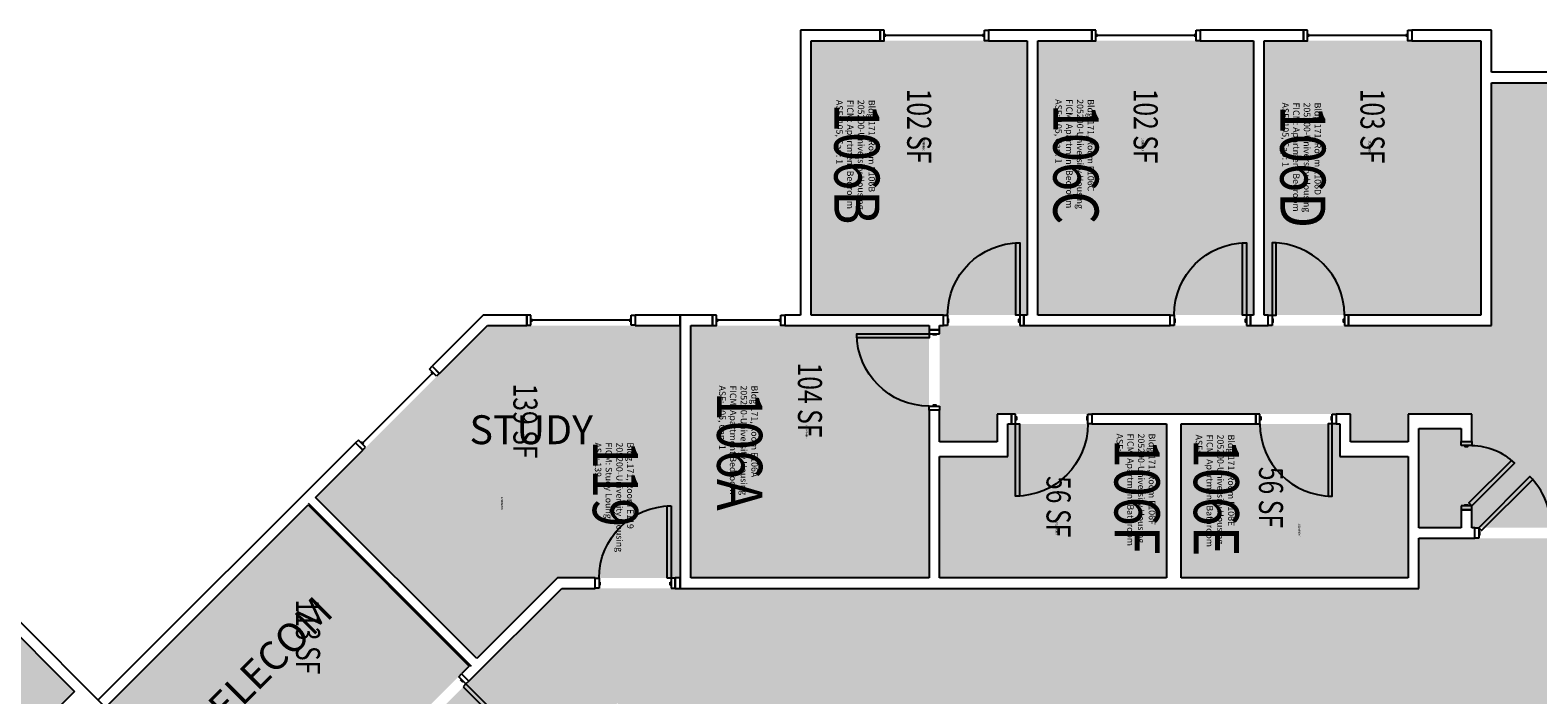
# Model space of a CAD drawing. Units: inches. Extents: x 9163 to 12768, y -254 to 1312.
# Drawn here: x 10151 to 10903, y 956 to 1288 of the extents above; entities that cross this region are included whole.
import ezdxf
from ezdxf.enums import TextEntityAlignment as Align

# ---------------------------------------------------------------- set-up
doc = ezdxf.new("R2010")
doc.units = ezdxf.units.IN
doc.header["$LTSCALE"] = 48
doc.header["$MEASUREMENT"] = 0
for name, color, linetype in [('A-AREA-IDEN', 1, 'Continuous'), ('A-DOOR', 2, 'Continuous'), ('A-GLAZ', 1, 'Continuous'), ('A-IDEN-RNUM', 7, 'Continuous'), ('A-IDEN-SNUM', 4, 'Continuous'), ('A-IDEN-VNUM', 4, 'Continuous'), ('A-WALL', 5, 'Continuous'), ('AREA-TEXT', 3, 'Continuous'), ('Rooms-Category-Color', 7, 'Continuous'), ('Rooms-College-Color', 7, 'Continuous'), ('Rooms-Department-Color', 7, 'Continuous'), ('Rooms-Division-Color', 7, 'Continuous'), ('Rooms-Information', 7, 'Continuous')]:
    doc.layers.add(name, color=color, linetype=linetype)
doc.styles.add('AREA', font='arial.ttf', dxfattribs={"width": 0.75, "height": 12})
doc.styles.add('ROOMSNUMBER', font='txt.shx', dxfattribs={"height": 0.03})
doc.styles.add('ROOMVNUMBER', font='simplex.shx', dxfattribs={"width": 0.85})
doc.styles.get("Standard").update_dxf_attribs({"font": 'ARIALN.TTF'})

msp = doc.modelspace()

# ---------------------------------------------------------------- hatches: boundary and pattern name
h = msp.add_hatch()
h.set_pattern_fill('ANSI31', color=256, style=0)
h.set_pattern_definition([(45, (10416.10127, 1660.34839), (-0.088388348, 0.088388348), [])])
h.paths.add_polyline_path([(10747.57, 1076.4), (10806.31, 1076.4), (10806.31, 1067.19), (10747.57, 1067.19)], flags=9)
at = {"layer": 'Rooms-Category-Color', "true_color": 0x728ef3}
for points in [[(10648.21, 1282.26), (10540.58, 1282.26), (10540.58, 1145.51), (10648.22, 1145.52), (10648.22, 1281.81)], [(10653.46, 1282.26), (10761.08, 1282.26), (10761.1, 1145.52), (10653.46, 1145.51), (10653.47, 1281.81)], [(10766.33, 1282.26), (10874.33, 1282.26), (10874.33, 1145.51), (10766.33, 1145.51), (10766.35, 1281.81)], [(11015.08, 1144.63), (10930.94, 1144.63), (10930.94, 1039.51), (10869.81, 1039.51), (10869.81, 1048.46), (10864.56, 1048.46), (10864.56, 1039.51), (10843.37, 1039.51), (10843.37, 1088.88), (10864.56, 1088.88), (10864.56, 1082.46), (10869.81, 1082.46), (10869.81, 1096.13), (10838.12, 1096.13), (10838.12, 1082.26), (10809.37, 1082.26), (10809.37, 1096.13), (10633.33, 1096.13), (10633.33, 1082.26), (10604.58, 1082.26), (10604.58, 1140.26), (10879.58, 1140.26), (10879.58, 1261.26), (11015.08, 1261.26)], [(10293.55, 1054.57), (10379.23, 1140.26), (10475.33, 1140.26), (10475.33, 1014.51), (10414.1, 1014.51), (10373.86, 974.27)], [(10480.6, 1014.51), (10480.58, 1140.26), (10599.33, 1140.26), (10599.33, 1014.51)], [(10638.6, 1091.26), (10717.72, 1091.26), (10717.72, 1014.51), (10604.6, 1014.51), (10604.58, 1075.01), (10638.58, 1075.01)], [(10724.99, 1014.51), (10838.12, 1014.51), (10838.12, 1075.01), (10804.12, 1075.01), (10804.12, 1091.26), (10724.97, 1091.26)], [(10173.48, 957.92), (10113.99, 898.42), (10188.32, 824.08), (10145.1, 780.86), (10138.77, 787.19), (10135.06, 783.48), (10141.39, 777.15), (10126.4, 762.16), (10091.48, 797.07), (10106.47, 812.06), (10111.02, 807.52), (10114.73, 811.23), (10105.06, 820.9), (10082.64, 798.49), (10092.45, 788.68), (10072.13, 768.35), (10062.31, 778.16), (9937.84, 653.68), (9947.65, 643.87), (9927.32, 623.54), (9886.31, 664.56), (10080.76, 859.01), (9995.2, 944.57), (10091.02, 1040.38)]]:
    msp.add_hatch(color=171, dxfattribs=at).paths.add_polyline_path(points)
at = {"layer": 'Rooms-Category-Color', "true_color": 0xe3c5e1}
msp.add_hatch(color=254, dxfattribs=at).paths.add_polyline_path([(10188.9, 949.92), (10269.21, 869.62), (10370.15, 970.56), (10289.84, 1050.86)])
at = {"layer": 'Rooms-Category-Color', "true_color": 0xadadad}
msp.add_hatch(color=253, dxfattribs=at).paths.add_polyline_path([(10981.46, 999.18), (10981.46, 1009.26), (10925.69, 1009.26), (10925.69, 1034.26), (10843.37, 1034.26), (10843.37, 1009.26), (10416.27, 1009.26), (10206, 798.98), (10188.32, 816.66), (10130.11, 758.45), (10147.79, 740.77), (9631.02, 224.01), (9613.34, 241.68), (9555.13, 183.47), (9572.81, 165.79), (9505.89, 98.87), (9517.47, 87.29), (9506.15, 75.98), (9498.72, 68.54), (9513.59, 53.35), (9544.69, 22.24), (9691.06, 169.49), (9691.77, 170.2), (9676.92, 185.05), (9743.84, 251.97), (9761.52, 234.29), (9819.73, 292.51), (9802.05, 310.18), (10318.82, 826.95), (10336.49, 809.27), (10394.71, 867.48), (10377.03, 885.16), (10443.95, 952.08), (10554.07, 841.95), (10632.39, 920.61), (10981.46, 920.61)])
at = {"layer": 'Rooms-College-Color', "true_color": 0xadadad}
for points in [[(10648.21, 1282.26), (10540.58, 1282.26), (10540.58, 1145.51), (10648.22, 1145.52), (10648.22, 1281.81)], [(10653.46, 1282.26), (10761.08, 1282.26), (10761.1, 1145.52), (10653.46, 1145.51), (10653.47, 1281.81)], [(10766.33, 1282.26), (10874.33, 1282.26), (10874.33, 1145.51), (10766.33, 1145.51), (10766.35, 1281.81)], [(11015.08, 1144.63), (10930.94, 1144.63), (10930.94, 1039.51), (10869.81, 1039.51), (10869.81, 1048.46), (10864.56, 1048.46), (10864.56, 1039.51), (10843.37, 1039.51), (10843.37, 1088.88), (10864.56, 1088.88), (10864.56, 1082.46), (10869.81, 1082.46), (10869.81, 1096.13), (10838.12, 1096.13), (10838.12, 1082.26), (10809.37, 1082.26), (10809.37, 1096.13), (10633.33, 1096.13), (10633.33, 1082.26), (10604.58, 1082.26), (10604.58, 1140.26), (10879.58, 1140.26), (10879.58, 1261.26), (11015.08, 1261.26)], [(10293.55, 1054.57), (10379.23, 1140.26), (10475.33, 1140.26), (10475.33, 1014.51), (10414.1, 1014.51), (10373.86, 974.27)], [(10480.6, 1014.51), (10480.58, 1140.26), (10599.33, 1140.26), (10599.33, 1014.51)], [(10638.6, 1091.26), (10717.72, 1091.26), (10717.72, 1014.51), (10604.6, 1014.51), (10604.58, 1075.01), (10638.58, 1075.01)], [(10724.99, 1014.51), (10838.12, 1014.51), (10838.12, 1075.01), (10804.12, 1075.01), (10804.12, 1091.26), (10724.97, 1091.26)], [(10188.9, 949.92), (10269.21, 869.62), (10370.15, 970.56), (10289.84, 1050.86)], [(10173.48, 957.92), (10113.99, 898.42), (10188.32, 824.08), (10145.1, 780.86), (10138.77, 787.19), (10135.06, 783.48), (10141.39, 777.15), (10126.4, 762.16), (10091.48, 797.07), (10106.47, 812.06), (10111.02, 807.52), (10114.73, 811.23), (10105.06, 820.9), (10082.64, 798.49), (10092.45, 788.68), (10072.13, 768.35), (10062.31, 778.16), (9937.84, 653.68), (9947.65, 643.87), (9927.32, 623.54), (9886.31, 664.56), (10080.76, 859.01), (9995.2, 944.57), (10091.02, 1040.38)], [(10981.46, 999.18), (10981.46, 1009.26), (10925.69, 1009.26), (10925.69, 1034.26), (10843.37, 1034.26), (10843.37, 1009.26), (10416.27, 1009.26), (10206, 798.98), (10188.32, 816.66), (10130.11, 758.45), (10147.79, 740.77), (9631.02, 224.01), (9613.34, 241.68), (9555.13, 183.47), (9572.81, 165.79), (9505.89, 98.87), (9517.47, 87.29), (9506.15, 75.98), (9498.72, 68.54), (9513.59, 53.35), (9544.69, 22.24), (9691.06, 169.49), (9691.77, 170.2), (9676.92, 185.05), (9743.84, 251.97), (9761.52, 234.29), (9819.73, 292.51), (9802.05, 310.18), (10318.82, 826.95), (10336.49, 809.27), (10394.71, 867.48), (10377.03, 885.16), (10443.95, 952.08), (10554.07, 841.95), (10632.39, 920.61), (10981.46, 920.61)]]:
    msp.add_hatch(color=253, dxfattribs=at).paths.add_polyline_path(points)
at = {"layer": 'Rooms-Department-Color', "true_color": 0x604aed}
for points in [[(10648.21, 1282.26), (10540.58, 1282.26), (10540.58, 1145.51), (10648.22, 1145.52), (10648.22, 1281.81)], [(10653.46, 1282.26), (10761.08, 1282.26), (10761.1, 1145.52), (10653.46, 1145.51), (10653.47, 1281.81)], [(10766.33, 1282.26), (10874.33, 1282.26), (10874.33, 1145.51), (10766.33, 1145.51), (10766.35, 1281.81)], [(11015.08, 1144.63), (10930.94, 1144.63), (10930.94, 1039.51), (10869.81, 1039.51), (10869.81, 1048.46), (10864.56, 1048.46), (10864.56, 1039.51), (10843.37, 1039.51), (10843.37, 1088.88), (10864.56, 1088.88), (10864.56, 1082.46), (10869.81, 1082.46), (10869.81, 1096.13), (10838.12, 1096.13), (10838.12, 1082.26), (10809.37, 1082.26), (10809.37, 1096.13), (10633.33, 1096.13), (10633.33, 1082.26), (10604.58, 1082.26), (10604.58, 1140.26), (10879.58, 1140.26), (10879.58, 1261.26), (11015.08, 1261.26)], [(10293.55, 1054.57), (10379.23, 1140.26), (10475.33, 1140.26), (10475.33, 1014.51), (10414.1, 1014.51), (10373.86, 974.27)], [(10480.6, 1014.51), (10480.58, 1140.26), (10599.33, 1140.26), (10599.33, 1014.51)], [(10638.6, 1091.26), (10717.72, 1091.26), (10717.72, 1014.51), (10604.6, 1014.51), (10604.58, 1075.01), (10638.58, 1075.01)], [(10724.99, 1014.51), (10838.12, 1014.51), (10838.12, 1075.01), (10804.12, 1075.01), (10804.12, 1091.26), (10724.97, 1091.26)], [(10188.9, 949.92), (10269.21, 869.62), (10370.15, 970.56), (10289.84, 1050.86)], [(10173.48, 957.92), (10113.99, 898.42), (10188.32, 824.08), (10145.1, 780.86), (10138.77, 787.19), (10135.06, 783.48), (10141.39, 777.15), (10126.4, 762.16), (10091.48, 797.07), (10106.47, 812.06), (10111.02, 807.52), (10114.73, 811.23), (10105.06, 820.9), (10082.64, 798.49), (10092.45, 788.68), (10072.13, 768.35), (10062.31, 778.16), (9937.84, 653.68), (9947.65, 643.87), (9927.32, 623.54), (9886.31, 664.56), (10080.76, 859.01), (9995.2, 944.57), (10091.02, 1040.38)]]:
    msp.add_hatch(color=173, dxfattribs=at).paths.add_polyline_path(points)
at = {"layer": 'Rooms-Department-Color', "true_color": 0xacacac}
msp.add_hatch(color=253, dxfattribs=at).paths.add_polyline_path([(10981.46, 999.18), (10981.46, 1009.26), (10925.69, 1009.26), (10925.69, 1034.26), (10843.37, 1034.26), (10843.37, 1009.26), (10416.27, 1009.26), (10206, 798.98), (10188.32, 816.66), (10130.11, 758.45), (10147.79, 740.77), (9631.02, 224.01), (9613.34, 241.68), (9555.13, 183.47), (9572.81, 165.79), (9505.89, 98.87), (9517.47, 87.29), (9506.15, 75.98), (9498.72, 68.54), (9513.59, 53.35), (9544.69, 22.24), (9691.06, 169.49), (9691.77, 170.2), (9676.92, 185.05), (9743.84, 251.97), (9761.52, 234.29), (9819.73, 292.51), (9802.05, 310.18), (10318.82, 826.95), (10336.49, 809.27), (10394.71, 867.48), (10377.03, 885.16), (10443.95, 952.08), (10554.07, 841.95), (10632.39, 920.61), (10981.46, 920.61)])
at = {"layer": 'Rooms-Division-Color', "true_color": 0x604aed}
for points in [[(10648.21, 1282.26), (10540.58, 1282.26), (10540.58, 1145.51), (10648.22, 1145.52), (10648.22, 1281.81)], [(10653.46, 1282.26), (10761.08, 1282.26), (10761.1, 1145.52), (10653.46, 1145.51), (10653.47, 1281.81)], [(10766.33, 1282.26), (10874.33, 1282.26), (10874.33, 1145.51), (10766.33, 1145.51), (10766.35, 1281.81)], [(11015.08, 1144.63), (10930.94, 1144.63), (10930.94, 1039.51), (10869.81, 1039.51), (10869.81, 1048.46), (10864.56, 1048.46), (10864.56, 1039.51), (10843.37, 1039.51), (10843.37, 1088.88), (10864.56, 1088.88), (10864.56, 1082.46), (10869.81, 1082.46), (10869.81, 1096.13), (10838.12, 1096.13), (10838.12, 1082.26), (10809.37, 1082.26), (10809.37, 1096.13), (10633.33, 1096.13), (10633.33, 1082.26), (10604.58, 1082.26), (10604.58, 1140.26), (10879.58, 1140.26), (10879.58, 1261.26), (11015.08, 1261.26)], [(10293.55, 1054.57), (10379.23, 1140.26), (10475.33, 1140.26), (10475.33, 1014.51), (10414.1, 1014.51), (10373.86, 974.27)], [(10480.6, 1014.51), (10480.58, 1140.26), (10599.33, 1140.26), (10599.33, 1014.51)], [(10638.6, 1091.26), (10717.72, 1091.26), (10717.72, 1014.51), (10604.6, 1014.51), (10604.58, 1075.01), (10638.58, 1075.01)], [(10724.99, 1014.51), (10838.12, 1014.51), (10838.12, 1075.01), (10804.12, 1075.01), (10804.12, 1091.26), (10724.97, 1091.26)], [(10188.9, 949.92), (10269.21, 869.62), (10370.15, 970.56), (10289.84, 1050.86)], [(10173.48, 957.92), (10113.99, 898.42), (10188.32, 824.08), (10145.1, 780.86), (10138.77, 787.19), (10135.06, 783.48), (10141.39, 777.15), (10126.4, 762.16), (10091.48, 797.07), (10106.47, 812.06), (10111.02, 807.52), (10114.73, 811.23), (10105.06, 820.9), (10082.64, 798.49), (10092.45, 788.68), (10072.13, 768.35), (10062.31, 778.16), (9937.84, 653.68), (9947.65, 643.87), (9927.32, 623.54), (9886.31, 664.56), (10080.76, 859.01), (9995.2, 944.57), (10091.02, 1040.38)]]:
    msp.add_hatch(color=173, dxfattribs=at).paths.add_polyline_path(points)
at = {"layer": 'Rooms-Division-Color', "true_color": 0xadadad}
msp.add_hatch(color=253, dxfattribs=at).paths.add_polyline_path([(10981.46, 999.18), (10981.46, 1009.26), (10925.69, 1009.26), (10925.69, 1034.26), (10843.37, 1034.26), (10843.37, 1009.26), (10416.27, 1009.26), (10206, 798.98), (10188.32, 816.66), (10130.11, 758.45), (10147.79, 740.77), (9631.02, 224.01), (9613.34, 241.68), (9555.13, 183.47), (9572.81, 165.79), (9505.89, 98.87), (9517.47, 87.29), (9506.15, 75.98), (9498.72, 68.54), (9513.59, 53.35), (9544.69, 22.24), (9691.06, 169.49), (9691.77, 170.2), (9676.92, 185.05), (9743.84, 251.97), (9761.52, 234.29), (9819.73, 292.51), (9802.05, 310.18), (10318.82, 826.95), (10336.49, 809.27), (10394.71, 867.48), (10377.03, 885.16), (10443.95, 952.08), (10554.07, 841.95), (10632.39, 920.61), (10981.46, 920.61)])

# ---------------------------------------------------------------- linework, layer by layer
at = {"layer": 'A-AREA-IDEN'}
msp.add_line((10289.84, 1051.75), (10371.03, 970.56), dxfattribs=at)
at = {"layer": 'A-DOOR'}
for p, q in [((10468.83, 1014.38), (10468.83, 1050.38)), ((10468.83, 1050.38), (10470.83, 1050.38)), ((10470.83, 1050.38), (10470.83, 1014.38)), ((10432.83, 1009.38), (10432.83, 1014.38)), ((10432.83, 1014.38), (10434.83, 1014.38)), ((10434.83, 1009.38), (10432.83, 1009.38)), ((10434.83, 1014.38), (10434.83, 1009.38)), ((10435.33, 1012.38), (10434.83, 1012.38)), ((10434.83, 1012.38), (10434.83, 1010.88)), ((10434.83, 1010.88), (10435.33, 1010.88)), ((10435.33, 1010.88), (10435.33, 1012.38)), ((10470.83, 1014.38), (10468.83, 1014.38)), ((10470.33, 1010.88), (10470.33, 1012.38)), ((10470.33, 1012.38), (10470.83, 1012.38)), ((10470.83, 1010.88), (10470.33, 1010.88)), ((10472.83, 1014.38), (10470.83, 1014.38)), ((10470.83, 1014.38), (10470.83, 1009.38)), ((10470.83, 1012.38), (10470.83, 1010.88)), ((10470.83, 1009.38), (10472.83, 1009.38)), ((10472.83, 1009.38), (10472.83, 1014.38)), ((10364.95, 965.19), (10366.37, 966.6)), ((10368.49, 961.65), (10364.95, 965.19)), ((10366.01, 964.12), (10365.66, 963.77)), ((10365.66, 963.77), (10366.72, 962.71)), ((10367.07, 963.06), (10366.01, 964.12)), ((10366.37, 966.6), (10369.9, 963.06)), ((10366.72, 962.71), (10367.07, 963.06)), ((10369.9, 963.06), (10368.49, 961.65)), ((10368.49, 961.65), (10367.07, 960.24)), ((10367.07, 960.24), (10392.53, 934.78)), ((10393.94, 936.19), (10368.49, 961.65))]:
    msp.add_line(p, q, dxfattribs=at)
for points in [[(10644.58, 1145.51), (10642.58, 1145.51), (10642.58, 1181.51), (10644.58, 1181.51)], [(10757.46, 1145.51), (10755.46, 1145.51), (10755.46, 1181.51), (10757.46, 1181.51)], [(10770.33, 1145.51), (10772.33, 1145.51), (10772.33, 1181.51), (10770.33, 1181.51)], [(10608.58, 1140.26), (10606.58, 1140.26), (10606.58, 1145.51), (10608.58, 1145.51)], [(10608.58, 1142.01), (10609.08, 1142.01), (10609.08, 1143.51), (10608.58, 1143.51)], [(10644.58, 1142.01), (10644.08, 1142.01), (10644.08, 1143.51), (10644.58, 1143.51)], [(10644.58, 1140.26), (10646.58, 1140.26), (10646.58, 1145.51), (10644.58, 1145.51)], [(10721.46, 1140.26), (10719.46, 1140.26), (10719.46, 1145.51), (10721.46, 1145.51)], [(10721.46, 1142.01), (10721.96, 1142.01), (10721.96, 1143.51), (10721.46, 1143.51)], [(10757.46, 1142.01), (10756.96, 1142.01), (10756.96, 1143.51), (10757.46, 1143.51)], [(10757.46, 1140.26), (10759.46, 1140.26), (10759.46, 1145.51), (10757.46, 1145.51)], [(10770.33, 1140.26), (10768.33, 1140.26), (10768.33, 1145.51), (10770.33, 1145.51)], [(10770.33, 1142.01), (10770.83, 1142.01), (10770.83, 1143.51), (10770.33, 1143.51)], [(10806.33, 1142.01), (10805.83, 1142.01), (10805.83, 1143.51), (10806.33, 1143.51)], [(10806.33, 1140.26), (10808.33, 1140.26), (10808.33, 1145.51), (10806.33, 1145.51)], [(10599.33, 1136.13), (10599.33, 1134.13), (10563.33, 1134.13), (10563.33, 1136.13)], [(10604.58, 1136.13), (10604.58, 1138.13), (10599.33, 1138.13), (10599.33, 1136.13)], [(10602.83, 1136.13), (10602.83, 1135.63), (10601.33, 1135.63), (10601.33, 1136.13)], [(10604.58, 1100.13), (10604.58, 1098.13), (10599.33, 1098.13), (10599.33, 1100.13)], [(10602.83, 1100.13), (10602.83, 1100.63), (10601.33, 1100.63), (10601.33, 1100.13)], [(10642.47, 1096.13), (10640.47, 1096.13), (10640.47, 1091.26), (10642.47, 1091.26)], [(10642.47, 1094.76), (10642.97, 1094.76), (10642.97, 1093.26), (10642.47, 1093.26)], [(10642.47, 1091.26), (10644.47, 1091.26), (10644.47, 1055.26), (10642.47, 1055.26)], [(10678.47, 1094.76), (10677.97, 1094.76), (10677.97, 1093.26), (10678.47, 1093.26)], [(10678.47, 1096.13), (10680.47, 1096.13), (10680.47, 1091.26), (10678.47, 1091.26)], [(10764.22, 1096.13), (10762.22, 1096.13), (10762.22, 1091.26), (10764.22, 1091.26)], [(10764.22, 1094.76), (10764.72, 1094.76), (10764.72, 1093.26), (10764.22, 1093.26)], [(10800.22, 1091.26), (10798.22, 1091.26), (10798.22, 1055.26), (10800.22, 1055.26)], [(10800.22, 1094.76), (10799.72, 1094.76), (10799.72, 1093.26), (10800.22, 1093.26)], [(10800.22, 1096.13), (10802.22, 1096.13), (10802.22, 1091.26), (10800.22, 1091.26)], [(10864.56, 1080.46), (10864.56, 1082.46), (10869.81, 1082.46), (10869.81, 1080.46)], [(10866.31, 1080.46), (10866.31, 1079.96), (10867.81, 1079.96), (10867.81, 1080.46)], [(10869.81, 1050.46), (10868.4, 1051.87), (10889.61, 1073.08), (10891.03, 1071.67)], [(10873.3, 1039.51), (10874.72, 1038.09), (10900.17, 1063.55), (10898.76, 1064.96)], [(10864.56, 1050.46), (10864.56, 1048.46), (10869.81, 1048.46), (10869.81, 1050.46)], [(10866.31, 1050.46), (10866.31, 1050.96), (10867.81, 1050.96), (10867.81, 1050.46)], [(10873.3, 1034.26), (10871.3, 1034.26), (10871.3, 1039.51), (10873.3, 1039.51)], [(10873.3, 1036.01), (10873.8, 1036.01), (10873.8, 1037.51), (10873.3, 1037.51)]]:
    msp.add_lwpolyline(points, close=True, dxfattribs=at)
at = {"layer": 'A-DOOR', "extrusion": (0, 0, -1)}
for centre, radius, start, end in [((-10644.58, 1145.51), 36, 0, 90), ((-10757.46, 1145.51), 36, 0, 90), ((-10599.33, 1136.13), 36, 270, 0), ((-10642.47, 1091.26), 36, 180, 270), ((-10869.81, 1050.46), 30, 90, 135), ((-10470.83, 1014.38), 36, 0, 90)]:
    msp.add_arc(centre, radius, start, end, dxfattribs=at)
at = {"layer": 'A-DOOR'}
for centre, start, end in [((10770.33, 1145.51), 0, 90), ((10800.22, 1091.26), 180, 270), ((10873.3, 1039.51), 0, 45)]:
    msp.add_arc(centre, 36, start, end, dxfattribs=at)
at = {"layer": 'A-GLAZ'}
for p, q in [((10577.43, 1284.13), (10577.43, 1285.63)), ((10626.43, 1284.13), (10626.43, 1285.63)), ((10682.96, 1284.13), (10682.96, 1285.63)), ((10731.96, 1284.13), (10731.96, 1285.63)), ((10788.43, 1284.13), (10788.43, 1285.63)), ((10837.43, 1284.13), (10837.43, 1285.63)), ((10626.43, 1284.88), (10577.43, 1284.88)), ((10731.96, 1284.88), (10682.96, 1284.88)), ((10837.43, 1284.88), (10788.43, 1284.88)), ((10400.85, 1145.38), (10398.85, 1145.38)), ((10398.85, 1145.38), (10398.85, 1140.38)), ((10400.85, 1140.38), (10400.85, 1145.38)), ((10400.85, 1143.63), (10400.85, 1142.13)), ((10401.35, 1142.13), (10401.35, 1143.63)), ((10450.35, 1142.88), (10401.35, 1142.88)), ((10450.35, 1142.13), (10450.35, 1143.63)), ((10450.85, 1145.38), (10452.85, 1145.38)), ((10450.85, 1140.38), (10450.85, 1145.38)), ((10450.85, 1142.13), (10450.85, 1143.63)), ((10452.85, 1145.38), (10452.85, 1140.38)), ((10493.96, 1142.13), (10493.96, 1143.63)), ((10524.96, 1142.88), (10493.96, 1142.88)), ((10524.96, 1142.13), (10524.96, 1143.63)), ((10398.85, 1140.38), (10400.85, 1140.38)), ((10452.85, 1140.38), (10450.85, 1140.38)), ((10350.29, 1118.56), (10351.7, 1119.97)), ((10351.7, 1119.97), (10355.24, 1116.43)), ((10351.7, 1116.43), (10317.05, 1081.79)), ((10353.82, 1115.02), (10350.29, 1118.56)), ((10352.23, 1115.9), (10351.17, 1116.96)), ((10352.59, 1116.26), (10351.52, 1117.32)), ((10355.24, 1116.43), (10353.82, 1115.02)), ((10314.93, 1083.2), (10313.52, 1081.79)), ((10318.47, 1079.66), (10314.93, 1083.2)), ((10317.58, 1081.26), (10316.52, 1082.32)), ((10313.52, 1081.79), (10317.05, 1078.25)), ((10316.17, 1081.96), (10317.23, 1080.9)), ((10317.05, 1078.25), (10318.47, 1079.66))]:
    msp.add_line(p, q, dxfattribs=at)
for points in [[(10576.93, 1287.51), (10574.93, 1287.51), (10574.93, 1282.26), (10576.93, 1282.26)], [(10626.93, 1287.51), (10628.93, 1287.51), (10628.93, 1282.26), (10626.93, 1282.26)], [(10682.46, 1287.51), (10680.46, 1287.51), (10680.46, 1282.26), (10682.46, 1282.26)], [(10732.46, 1287.51), (10734.46, 1287.51), (10734.46, 1282.26), (10732.46, 1282.26)], [(10787.93, 1287.51), (10785.93, 1287.51), (10785.93, 1282.26), (10787.93, 1282.26)], [(10837.93, 1287.51), (10839.93, 1287.51), (10839.93, 1282.26), (10837.93, 1282.26)], [(10493.46, 1145.51), (10491.46, 1145.51), (10491.46, 1140.26), (10493.46, 1140.26)], [(10525.46, 1145.51), (10527.46, 1145.51), (10527.46, 1140.26), (10525.46, 1140.26)]]:
    msp.add_lwpolyline(points, close=True, dxfattribs=at)
at = {"layer": 'A-WALL'}
for p, q in [((10535.33, 1287.51), (10535.33, 1145.51)), ((10574.93, 1287.51), (10535.33, 1287.51)), ((10574.93, 1282.26), (10574.93, 1287.51)), ((10628.93, 1287.51), (10628.93, 1282.26)), ((10680.46, 1287.51), (10628.93, 1287.51)), ((10680.46, 1282.26), (10680.46, 1287.51)), ((10785.93, 1287.51), (10734.46, 1287.51)), ((10734.46, 1287.51), (10734.46, 1282.26)), ((10785.93, 1282.26), (10785.93, 1287.51)), ((10879.58, 1287.51), (10839.93, 1287.51)), ((10839.93, 1287.51), (10839.93, 1282.26)), ((10879.58, 1266.51), (10879.58, 1287.51)), ((10540.58, 1145.51), (10540.58, 1282.26)), ((10540.58, 1282.26), (10574.93, 1282.26)), ((10628.93, 1282.26), (10648.21, 1282.26)), ((10648.21, 1282.26), (10648.21, 1145.51)), ((10653.46, 1145.51), (10653.46, 1282.26)), ((10653.46, 1282.26), (10680.46, 1282.26)), ((10734.46, 1282.26), (10761.08, 1282.26)), ((10761.08, 1282.26), (10761.08, 1145.51)), ((10766.33, 1282.26), (10785.93, 1282.26)), ((10766.33, 1145.51), (10766.33, 1282.26)), ((10839.93, 1282.26), (10874.33, 1282.26)), ((10874.33, 1282.26), (10874.33, 1145.51)), ((10910.97, 1266.51), (10879.58, 1266.51)), ((10879.58, 1140.26), (10879.58, 1261.26)), ((10879.58, 1261.26), (10910.97, 1261.26)), ((10377.06, 1145.51), (10351.61, 1120.06)), ((10398.85, 1145.51), (10377.06, 1145.51)), ((10398.85, 1140.26), (10398.85, 1145.51)), ((10475.33, 1145.51), (10452.85, 1145.51)), ((10452.85, 1145.51), (10452.85, 1140.26)), ((10475.33, 1140.26), (10475.33, 1145.51)), ((10491.46, 1145.51), (10475.33, 1145.51)), ((10475.33, 1145.51), (10475.33, 1009.26)), ((10491.46, 1140.26), (10491.46, 1145.51)), ((10535.33, 1145.51), (10527.46, 1145.51)), ((10527.46, 1145.51), (10527.46, 1140.26)), ((10606.58, 1145.51), (10540.58, 1145.51)), ((10606.58, 1140.26), (10606.58, 1145.51)), ((10648.21, 1145.51), (10646.58, 1145.51)), ((10646.58, 1145.51), (10646.58, 1140.26)), ((10719.46, 1145.51), (10653.46, 1145.51)), ((10719.46, 1140.26), (10719.46, 1145.51)), ((10761.08, 1145.51), (10759.46, 1145.51)), ((10759.46, 1145.51), (10759.46, 1140.26)), ((10768.33, 1145.51), (10766.33, 1145.51)), ((10768.33, 1140.26), (10768.33, 1145.51)), ((10874.33, 1145.51), (10808.33, 1145.51)), ((10808.33, 1145.51), (10808.33, 1140.26)), ((10355.33, 1116.35), (10379.23, 1140.26)), ((10379.23, 1140.26), (10398.85, 1140.26)), ((10452.85, 1140.26), (10475.33, 1140.26)), ((10480.58, 1140.26), (10491.46, 1140.26)), ((10480.58, 1014.51), (10480.58, 1140.26)), ((10527.46, 1140.26), (10535.96, 1140.26)), ((10535.96, 1140.26), (10599.33, 1140.26)), ((10599.33, 1140.26), (10599.33, 1138.13)), ((10599.33, 1138.13), (10604.58, 1138.13)), ((10604.58, 1140.26), (10606.58, 1140.26)), ((10604.58, 1138.13), (10604.58, 1140.26)), ((10646.58, 1140.26), (10719.46, 1140.26)), ((10759.46, 1140.26), (10768.33, 1140.26)), ((10808.33, 1140.26), (10879.58, 1140.26)), ((10351.61, 1120.06), (10355.33, 1116.35)), ((10604.58, 1098.13), (10599.33, 1098.13)), ((10599.33, 1098.13), (10599.33, 1095.51)), ((10604.58, 1095.51), (10604.58, 1098.13)), ((10599.33, 1095.51), (10599.33, 1014.51)), ((10604.58, 1082.26), (10604.58, 1095.51)), ((10640.47, 1096.13), (10633.33, 1096.13)), ((10633.33, 1096.13), (10633.33, 1082.26)), ((10638.58, 1091.26), (10640.47, 1091.26)), ((10638.58, 1075.01), (10638.58, 1091.26)), ((10640.47, 1091.26), (10640.47, 1096.13)), ((10762.22, 1096.13), (10680.47, 1096.13)), ((10680.47, 1096.13), (10680.47, 1091.26)), ((10680.47, 1091.26), (10717.72, 1091.26)), ((10717.72, 1091.26), (10717.72, 1014.51)), ((10724.97, 1091.26), (10762.22, 1091.26)), ((10724.97, 1014.51), (10724.97, 1091.26)), ((10762.22, 1091.26), (10762.22, 1096.13)), ((10809.37, 1096.13), (10802.22, 1096.13)), ((10802.22, 1096.13), (10802.22, 1091.26)), ((10802.22, 1091.26), (10804.12, 1091.26)), ((10804.12, 1091.26), (10804.12, 1075.01)), ((10809.37, 1082.26), (10809.37, 1096.13)), ((10869.81, 1096.13), (10838.12, 1096.13)), ((10838.12, 1096.13), (10838.12, 1082.26)), ((10869.81, 1082.46), (10869.81, 1096.13)), ((10633.33, 1082.26), (10604.58, 1082.26)), ((10838.12, 1082.26), (10809.37, 1082.26)), ((10843.37, 1088.88), (10864.56, 1088.88)), ((10843.37, 1039.51), (10843.37, 1088.88)), ((10864.56, 1088.88), (10864.56, 1082.46)), ((10864.56, 1082.46), (10869.81, 1082.46)), ((10313.43, 1081.87), (10185.19, 953.64)), ((10293.55, 1054.57), (10317.14, 1078.16)), ((10317.14, 1078.16), (10313.43, 1081.87)), ((10604.58, 1014.51), (10604.58, 1075.01)), ((10604.58, 1075.01), (10638.58, 1075.01)), ((10804.12, 1075.01), (10838.12, 1075.01)), ((10838.12, 1075.01), (10838.12, 1014.51)), ((10373.86, 974.27), (10293.55, 1054.57)), ((10272.92, 865.9), (10091.02, 1047.81)), ((10188.9, 949.92), (10289.84, 1050.86)), ((10289.84, 1050.86), (10370.15, 970.56)), ((10869.81, 1048.46), (10864.56, 1048.46)), ((10864.56, 1048.46), (10864.56, 1039.51)), ((10869.81, 1039.51), (10869.81, 1048.46)), ((10091.02, 1040.38), (10173.48, 957.92)), ((10864.56, 1039.51), (10843.37, 1039.51)), ((10871.3, 1039.51), (10869.81, 1039.51)), ((10871.3, 1034.26), (10871.3, 1039.51)), ((10843.37, 1034.26), (10871.3, 1034.26)), ((10843.37, 1009.26), (10843.37, 1034.26)), ((10414.1, 1014.51), (10373.86, 974.27)), ((10432.83, 1014.51), (10414.1, 1014.51)), ((10432.83, 1009.26), (10432.83, 1014.51)), ((10475.33, 1014.51), (10472.83, 1014.51)), ((10472.83, 1014.51), (10472.83, 1009.26)), ((10475.33, 1009.26), (10475.33, 1014.51)), ((10599.33, 1014.51), (10480.58, 1014.51)), ((10717.72, 1014.51), (10604.58, 1014.51)), ((10838.12, 1014.51), (10724.97, 1014.51)), ((10369.99, 962.98), (10416.27, 1009.26)), ((10416.27, 1009.26), (10432.83, 1009.26)), ((10472.83, 1009.26), (10475.33, 1009.26)), ((10475.33, 1009.26), (10603.96, 1009.26)), ((10603.96, 1009.26), (10843.37, 1009.26)), ((10370.15, 970.56), (10366.28, 966.69)), ((10366.28, 966.69), (10369.99, 962.98)), ((10173.48, 957.92), (10163.58, 948.02))]:
    msp.add_line(p, q, dxfattribs=at)

# ---------------------------------------------------------------- texts
at = {"layer": 'A-AREA-IDEN'}
msp.add_text('STUDY', height=14.4, dxfattribs=at).set_placement((10401.06, 1081.14), align=Align.CENTER)
msp.add_text('TELECOM', height=14.4, rotation=45, dxfattribs=at).set_placement((10271.88, 964.84), align=Align.CENTER)
at = {"layer": 'A-IDEN-RNUM', "style": 'ROOMSNUMBER', "width": 0.85}
for s, p in [('0106-B0', (10596.65, 1230.59)), ('0106-C0', (10705.83, 1230.46)), ('0106-D0', (10818.93, 1229.24)), ('0106-A0', (10538.24, 1087.32)), ('0119-00', (10386.53, 1051.64)), ('0106-F0', (10662.9, 1039.23)), ('0106-E0', (10783.93, 1038.32))]:
    msp.add_text(s, height=1, rotation=270, dxfattribs=at).set_placement(p, align=Align.MIDDLE_CENTER)
at = {"layer": 'A-IDEN-SNUM', "style": 'ROOMSNUMBER', "width": 0.85}
for s, p in [('1710E106B0', (10596.65, 1230.59)), ('1710E106C0', (10705.83, 1230.46)), ('1710E106D0', (10818.93, 1229.24)), ('1710E106A0', (10538.24, 1087.32)), ('1710E11900', (10386.53, 1051.64)), ('1710E106F0', (10662.9, 1039.23)), ('1710E106E0', (10783.93, 1038.32))]:
    msp.add_text(s, height=1, rotation=270, dxfattribs=at).set_placement(p, align=Align.MIDDLE_CENTER)
at = {"layer": 'A-IDEN-VNUM', "style": 'ROOMVNUMBER', "width": 0.85}
for s, p in [('106B', (10563.34, 1220.88)), ('106C', (10672.52, 1220.75)), ('106D', (10785.62, 1219.53)), ('106A', (10504.94, 1077.61)), ('119', (10443, 1061.5)), ('106F', (10703, 1055)), ('106E', (10742.5, 1054.5))]:
    msp.add_text(s, height=22.5, rotation=270, dxfattribs=at).set_placement(p, align=Align.MIDDLE_CENTER)
at = {"layer": 'AREA-TEXT', "style": 'AREA', "width": 0.75}
for s, p in [('102 SF', (10594.4, 1239.66)), ('102 SF', (10707.28, 1239.66)), ('103 SF', (10820.33, 1239.66)), ('104 SF', (10539.96, 1103.16)), ('139 SF', (10398.14, 1092.67)), ('56 SF', (10769.75, 1054.6)), ('56 SF', (10663.85, 1050)), ('113 SF', (10289.83, 985.11))]:
    msp.add_text(s, height=12, rotation=270, dxfattribs=at).set_placement(p, align=Align.MIDDLE_CENTER)

# ---------------------------------------------------------------- next in the draw order: texts
at = {"layer": 'Rooms-Information', "char_height": 3.2143, "width": 72, "attachment_point": 7, "rotation": 270, "style": 'ROOMVNUMBER', "bg_fill": 3, "box_fill_scale": 1.5, "bg_fill_color": 256, "bg_fill_true_color": 13158600, "bg_fill_transparency": 0}
for s, insert in [('Bldg.171, Room E106B^M^J205200-University Housing^M^JFICM: Apartment Bedroom^M^JASF: 105, Cap: 1', (10552.09, 1252.75)), ('Bldg.171, Room E106C^M^J205200-University Housing^M^JFICM: Apartment Bedroom^M^JASF: 105, Cap: 1', (10661.27, 1253.08)), ('Bldg.171, Room E106D^M^J205200-University Housing^M^JFICM: Apartment Bedroom^M^JASF: 105, Cap: 1', (10774.37, 1251.4)), ('Bldg.171, Room E106A^M^J205200-University Housing^M^JFICM: Apartment Bedroom^M^JASF: 105, Cap: 1', (10493.69, 1110.39)), ('Bldg.171, Room E106F^M^J205200-University Housing^M^JFICM: Apartment Bathroom^M^JASF: ', (10691.75, 1086.42)), ('Bldg.171, Room E106E^M^J205200-University Housing^M^JFICM: Apartment Bathroom^M^JASF: ', (10731.25, 1085.92)), ('Bldg.171, Room E119^M^J205200-University Housing^M^JFICM: Study Lounge^M^JASF: 139', (10431.75, 1081.99))]:
    msp.add_mtext(s, dxfattribs=dict(at, insert=insert))

doc.saveas('drawing.dxf')
